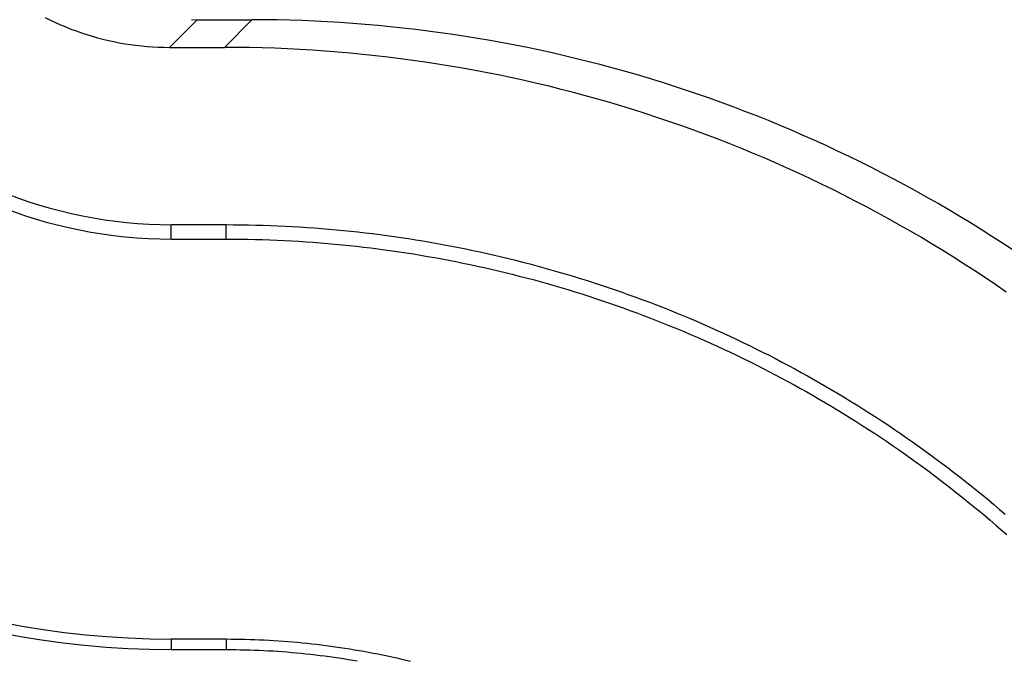
# Model space of a CAD drawing. Units: millimetres. Extents: x 0 to 841, y 0 to 594.
# Drawn here: x 59 to 62, y 135 to 137 of the extents above; entities that cross this region are included whole.
import ezdxf

# ---------------------------------------------------------------- set-up
doc = ezdxf.new("R2010")
doc.units = ezdxf.units.MM
doc.layers.add('SLD-0', color=179, linetype='Continuous')

msp = doc.modelspace()

# ---------------------------------------------------------------- linework, layer by layer
at = {"layer": 'SLD-0'}
for p, q in [((59.3707, 137.1384), (59.3845, 137.1316)), ((59.3845, 137.1316), (59.3983, 137.1251)), ((59.3983, 137.1251), (59.4123, 137.1189)), ((59.4123, 137.1189), (59.4264, 137.113)), ((59.7854, 137.1328), (59.7099, 137.0573)), ((59.7701, 137.133), (59.7854, 137.1328)), ((59.7854, 137.1328), (59.9355, 137.1328)), ((59.86, 137.0573), (59.9355, 137.1328)), ((59.97, 137.1327), (59.9355, 137.1328)), ((60.0044, 137.1322), (59.97, 137.1327)), ((60.0389, 137.1314), (60.0044, 137.1322)), ((60.0733, 137.1303), (60.0389, 137.1314)), ((60.1077, 137.1289), (60.0733, 137.1303)), ((60.1421, 137.1271), (60.1077, 137.1289)), ((60.1765, 137.1251), (60.1421, 137.1271)), ((60.2109, 137.1227), (60.1765, 137.1251)), ((60.2452, 137.12), (60.2109, 137.1227)), ((60.2795, 137.117), (60.2452, 137.12)), ((60.3138, 137.1137), (60.2795, 137.117)), ((59.4264, 137.113), (59.4406, 137.1073)), ((59.4406, 137.1073), (59.455, 137.102)), ((59.455, 137.102), (59.4694, 137.0969)), ((59.4694, 137.0969), (59.4839, 137.0922)), ((59.4839, 137.0922), (59.4986, 137.0877)), ((60.348, 137.1101), (60.3138, 137.1137)), ((60.3823, 137.1061), (60.348, 137.1101)), ((60.4164, 137.1019), (60.3823, 137.1061)), ((60.4506, 137.0973), (60.4164, 137.1019)), ((60.4847, 137.0924), (60.4506, 137.0973)), ((60.5187, 137.0872), (60.4847, 137.0924)), ((59.4986, 137.0877), (59.5133, 137.0836)), ((59.5133, 137.0836), (59.5281, 137.0797)), ((59.5281, 137.0797), (59.543, 137.0761)), ((59.543, 137.0761), (59.5579, 137.0729)), ((59.5579, 137.0729), (59.5729, 137.07)), ((59.5729, 137.07), (59.588, 137.0673)), ((59.588, 137.0673), (59.6031, 137.065)), ((59.6031, 137.065), (59.6183, 137.063)), ((59.6183, 137.063), (59.6335, 137.0612)), ((60.5527, 137.0817), (60.5187, 137.0872)), ((60.5867, 137.0759), (60.5527, 137.0817)), ((60.6206, 137.0697), (60.5867, 137.0759)), ((60.6544, 137.0633), (60.6206, 137.0697)), ((60.6882, 137.0565), (60.6544, 137.0633)), ((59.6335, 137.0612), (59.6487, 137.0598)), ((59.6487, 137.0598), (59.664, 137.0587)), ((59.664, 137.0587), (59.6793, 137.058)), ((59.6793, 137.058), (59.6946, 137.0575)), ((59.6946, 137.0575), (59.7099, 137.0573)), ((59.7099, 137.0573), (59.86, 137.0573)), ((59.8945, 137.0572), (59.86, 137.0573)), ((59.9289, 137.0567), (59.8945, 137.0572)), ((59.9634, 137.0559), (59.9289, 137.0567)), ((59.9978, 137.0548), (59.9634, 137.0559)), ((60.0322, 137.0534), (59.9978, 137.0548)), ((60.0666, 137.0517), (60.0322, 137.0534)), ((60.101, 137.0496), (60.0666, 137.0517)), ((60.1354, 137.0472), (60.101, 137.0496)), ((60.1697, 137.0445), (60.1354, 137.0472)), ((60.204, 137.0415), (60.1697, 137.0445)), ((60.2383, 137.0382), (60.204, 137.0415)), ((60.2726, 137.0346), (60.2383, 137.0382)), ((60.7219, 137.0495), (60.6882, 137.0565)), ((60.7556, 137.0421), (60.7219, 137.0495)), ((60.7891, 137.0344), (60.7556, 137.0421)), ((60.3068, 137.0306), (60.2726, 137.0346)), ((60.341, 137.0264), (60.3068, 137.0306)), ((60.3751, 137.0218), (60.341, 137.0264)), ((60.4092, 137.0169), (60.3751, 137.0218)), ((60.4433, 137.0117), (60.4092, 137.0169)), ((60.4773, 137.0062), (60.4433, 137.0117)), ((60.8226, 137.0264), (60.7891, 137.0344)), ((60.8561, 137.0181), (60.8226, 137.0264)), ((60.8894, 137.0095), (60.8561, 137.0181)), ((60.9227, 137.0006), (60.8894, 137.0095)), ((60.5112, 137.0004), (60.4773, 137.0062)), ((60.5451, 136.9942), (60.5112, 137.0004)), ((60.5789, 136.9878), (60.5451, 136.9942)), ((60.6127, 136.981), (60.5789, 136.9878)), ((60.9559, 136.9913), (60.9227, 137.0006)), ((60.989, 136.9818), (60.9559, 136.9913)), ((61.022, 136.972), (60.989, 136.9818)), ((60.6464, 136.974), (60.6127, 136.981)), ((60.6801, 136.9666), (60.6464, 136.974)), ((60.7137, 136.9589), (60.6801, 136.9666)), ((60.7472, 136.9509), (60.7137, 136.9589)), ((61.0549, 136.9619), (61.022, 136.972)), ((61.0878, 136.9514), (61.0549, 136.9619)), ((60.7806, 136.9426), (60.7472, 136.9509)), ((60.8139, 136.934), (60.7806, 136.9426)), ((60.8472, 136.9251), (60.8139, 136.934)), ((61.1205, 136.9407), (61.0878, 136.9514)), ((61.1531, 136.9297), (61.1205, 136.9407)), ((61.1856, 136.9183), (61.1531, 136.9297)), ((60.8804, 136.9159), (60.8472, 136.9251)), ((60.9135, 136.9063), (60.8804, 136.9159)), ((60.9465, 136.8965), (60.9135, 136.9063)), ((61.2181, 136.9067), (61.1856, 136.9183)), ((61.2504, 136.8948), (61.2181, 136.9067)), ((60.9794, 136.8864), (60.9465, 136.8965)), ((61.0123, 136.8759), (60.9794, 136.8864)), ((61.045, 136.8652), (61.0123, 136.8759)), ((61.2826, 136.8825), (61.2504, 136.8948)), ((61.3147, 136.87), (61.2826, 136.8825)), ((61.0776, 136.8542), (61.045, 136.8652)), ((61.1102, 136.8428), (61.0776, 136.8542)), ((61.3467, 136.8572), (61.3147, 136.87)), ((61.3785, 136.8441), (61.3467, 136.8572)), ((61.1426, 136.8312), (61.1102, 136.8428)), ((61.1749, 136.8193), (61.1426, 136.8312)), ((61.4102, 136.8307), (61.3785, 136.8441)), ((61.4418, 136.817), (61.4102, 136.8307)), ((61.2071, 136.8071), (61.1749, 136.8193)), ((61.2392, 136.7945), (61.2071, 136.8071)), ((61.2712, 136.7817), (61.2392, 136.7945)), ((61.4733, 136.803), (61.4418, 136.817)), ((61.5047, 136.7888), (61.4733, 136.803)), ((61.303, 136.7686), (61.2712, 136.7817)), ((61.3348, 136.7552), (61.303, 136.7686)), ((61.5359, 136.7742), (61.5047, 136.7888)), ((61.567, 136.7593), (61.5359, 136.7742)), ((61.3664, 136.7415), (61.3348, 136.7552)), ((61.3978, 136.7275), (61.3664, 136.7415)), ((61.5979, 136.7442), (61.567, 136.7593)), ((61.6287, 136.7288), (61.5979, 136.7442)), ((61.4292, 136.7133), (61.3978, 136.7275)), ((61.4604, 136.6987), (61.4292, 136.7133)), ((61.6594, 136.7131), (61.6287, 136.7288)), ((61.6899, 136.6971), (61.6594, 136.7131)), ((61.4915, 136.6839), (61.4604, 136.6987)), ((61.7203, 136.6809), (61.6899, 136.6971)), ((61.5224, 136.6687), (61.4915, 136.6839)), ((61.5532, 136.6533), (61.5224, 136.6687)), ((61.7505, 136.6644), (61.7203, 136.6809)), ((61.7806, 136.6475), (61.7505, 136.6644)), ((61.5839, 136.6376), (61.5532, 136.6533)), ((61.6144, 136.6217), (61.5839, 136.6376)), ((61.8105, 136.6305), (61.7806, 136.6475)), ((61.6448, 136.6054), (61.6144, 136.6217)), ((61.675, 136.5889), (61.6448, 136.6054)), ((61.8402, 136.6131), (61.8105, 136.6305)), ((61.8698, 136.5955), (61.8402, 136.6131)), ((61.7051, 136.5721), (61.675, 136.5889)), ((61.8992, 136.5776), (61.8698, 136.5955)), ((59.7151, 136.5731), (59.8653, 136.5731)), ((59.7151, 136.5338), (59.7151, 136.5731)), ((59.8653, 136.5338), (59.8653, 136.5731)), ((59.8653, 136.5731), (59.8854, 136.573)), ((59.8854, 136.573), (59.9056, 136.5728)), ((59.9056, 136.5728), (59.9257, 136.5725)), ((59.9257, 136.5725), (59.9458, 136.5721)), ((59.9458, 136.5721), (59.9659, 136.5715)), ((59.9659, 136.5715), (59.986, 136.5708)), ((59.986, 136.5708), (60.006, 136.57)), ((60.006, 136.57), (60.0261, 136.5691)), ((60.0261, 136.5691), (60.0461, 136.5681)), ((60.0461, 136.5681), (60.066, 136.5669)), ((60.066, 136.5669), (60.086, 136.5656)), ((60.086, 136.5656), (60.1059, 136.5642)), ((60.1059, 136.5642), (60.1259, 136.5627)), ((60.1259, 136.5627), (60.1458, 136.561)), ((60.1458, 136.561), (60.1656, 136.5592)), ((60.1656, 136.5592), (60.1855, 136.5573)), ((60.1855, 136.5573), (60.2053, 136.5553)), ((60.2053, 136.5553), (60.2252, 136.5532)), ((60.2252, 136.5532), (60.245, 136.5509)), ((61.735, 136.555), (61.7051, 136.5721)), ((61.7647, 136.5376), (61.735, 136.555)), ((61.9285, 136.5594), (61.8992, 136.5776)), ((61.9576, 136.5409), (61.9285, 136.5594)), ((59.7151, 136.5338), (59.8653, 136.5338)), ((59.8653, 136.5338), (59.8852, 136.5337)), ((59.8852, 136.5337), (59.9051, 136.5335)), ((59.9051, 136.5335), (59.925, 136.5332)), ((59.925, 136.5332), (59.9449, 136.5328)), ((59.9449, 136.5328), (59.9647, 136.5323)), ((59.9647, 136.5323), (59.9845, 136.5316)), ((59.9845, 136.5316), (60.0043, 136.5308)), ((60.0043, 136.5308), (60.0241, 136.5299)), ((60.0241, 136.5299), (60.0439, 136.5289)), ((60.0439, 136.5289), (60.0636, 136.5277)), ((60.0636, 136.5277), (60.0833, 136.5264)), ((60.0833, 136.5264), (60.103, 136.525)), ((60.103, 136.525), (60.1227, 136.5235)), ((60.245, 136.5509), (60.2647, 136.5485)), ((60.2647, 136.5485), (60.2845, 136.546)), ((60.2845, 136.546), (60.3042, 136.5434)), ((60.3042, 136.5434), (60.3239, 136.5407)), ((60.3239, 136.5407), (60.3436, 136.5378)), ((60.3436, 136.5378), (60.3633, 136.5348)), ((60.3633, 136.5348), (60.383, 136.5317)), ((60.383, 136.5317), (60.4026, 136.5285)), ((60.4026, 136.5285), (60.4222, 136.5251)), ((60.4222, 136.5251), (60.4418, 136.5217)), ((61.7943, 136.52), (61.7647, 136.5376)), ((61.9865, 136.5222), (61.9576, 136.5409)), ((60.1227, 136.5235), (60.1424, 136.5219)), ((60.1424, 136.5219), (60.162, 136.5201)), ((60.162, 136.5201), (60.1816, 136.5182)), ((60.1816, 136.5182), (60.2012, 136.5163)), ((60.2012, 136.5163), (60.2208, 136.5141)), ((60.2208, 136.5141), (60.2404, 136.5119)), ((60.2404, 136.5119), (60.2599, 136.5096)), ((60.2599, 136.5096), (60.2794, 136.5071)), ((60.2794, 136.5071), (60.2989, 136.5045)), ((60.2989, 136.5045), (60.3184, 136.5018)), ((60.3184, 136.5018), (60.3379, 136.4989)), ((60.3379, 136.4989), (60.3573, 136.496)), ((60.4418, 136.5217), (60.4614, 136.5181)), ((60.4614, 136.5181), (60.4809, 136.5144)), ((60.4809, 136.5144), (60.5004, 136.5106)), ((60.5004, 136.5106), (60.52, 136.5067)), ((60.52, 136.5067), (60.5394, 136.5026)), ((60.5394, 136.5026), (60.5589, 136.4984)), ((60.5589, 136.4984), (60.5784, 136.4941)), ((61.8238, 136.5021), (61.7943, 136.52)), ((61.853, 136.4839), (61.8238, 136.5021)), ((62.0153, 136.5033), (61.9865, 136.5222)), ((60.3573, 136.496), (60.3767, 136.4929)), ((60.3767, 136.4929), (60.3961, 136.4898)), ((60.3961, 136.4898), (60.4155, 136.4865)), ((60.4155, 136.4865), (60.4348, 136.483)), ((60.4348, 136.483), (60.4542, 136.4795)), ((60.4542, 136.4795), (60.4735, 136.4758)), ((60.4735, 136.4758), (60.4928, 136.4721)), ((60.4928, 136.4721), (60.5121, 136.4682)), ((60.5784, 136.4941), (60.5978, 136.4897)), ((60.5978, 136.4897), (60.6172, 136.4852)), ((60.6172, 136.4852), (60.6366, 136.4805)), ((60.6366, 136.4805), (60.656, 136.4757)), ((60.656, 136.4757), (60.6753, 136.4708)), ((60.6753, 136.4708), (60.6946, 136.4658)), ((61.8821, 136.4655), (61.853, 136.4839)), ((60.5121, 136.4682), (60.5313, 136.4642)), ((60.5313, 136.4642), (60.5506, 136.46)), ((60.5506, 136.46), (60.5698, 136.4558)), ((60.5698, 136.4558), (60.589, 136.4514)), ((60.589, 136.4514), (60.6082, 136.447)), ((60.6082, 136.447), (60.6273, 136.4424)), ((60.6946, 136.4658), (60.7139, 136.4607)), ((60.7139, 136.4607), (60.7332, 136.4554)), ((60.7332, 136.4554), (60.7525, 136.45)), ((60.7525, 136.45), (60.7717, 136.4445)), ((60.7717, 136.4445), (60.791, 136.4389)), ((61.911, 136.4468), (61.8821, 136.4655)), ((61.9398, 136.4278), (61.911, 136.4468)), ((60.6273, 136.4424), (60.6464, 136.4376)), ((60.6464, 136.4376), (60.6656, 136.4328)), ((60.6656, 136.4328), (60.6847, 136.4278)), ((60.6847, 136.4278), (60.7037, 136.4228)), ((60.7037, 136.4228), (60.7228, 136.4176)), ((60.7228, 136.4176), (60.7418, 136.4122)), ((60.791, 136.4389), (60.8102, 136.4331)), ((60.8102, 136.4331), (60.8293, 136.4273)), ((60.8293, 136.4273), (60.8485, 136.4213)), ((60.8485, 136.4213), (60.8677, 136.4151)), ((61.9684, 136.4085), (61.9398, 136.4278)), ((60.7418, 136.4122), (60.7608, 136.4068)), ((60.7608, 136.4068), (60.7798, 136.4012)), ((60.7798, 136.4012), (60.7988, 136.3956)), ((60.7988, 136.3956), (60.8177, 136.3897)), ((60.8677, 136.4151), (60.8868, 136.4089)), ((60.8868, 136.4089), (60.9059, 136.4025)), ((60.9059, 136.4025), (60.9249, 136.396)), ((60.9249, 136.396), (60.944, 136.3894)), ((61.9968, 136.3891), (61.9684, 136.4085)), ((60.8177, 136.3897), (60.8367, 136.3838)), ((60.8367, 136.3838), (60.8556, 136.3778)), ((60.8556, 136.3778), (60.8745, 136.3716)), ((60.8745, 136.3716), (60.8933, 136.3653)), ((60.8933, 136.3653), (60.9122, 136.3589)), ((60.944, 136.3894), (60.9629, 136.3827)), ((60.9629, 136.3827), (60.9819, 136.3759)), ((60.9819, 136.3759), (61.0008, 136.3689)), ((61.0008, 136.3689), (61.0196, 136.3619)), ((60.9122, 136.3589), (60.931, 136.3524)), ((60.931, 136.3524), (60.9497, 136.3457)), ((60.9497, 136.3457), (60.9684, 136.339)), ((60.9684, 136.339), (60.9871, 136.3321)), ((61.0196, 136.3619), (61.0384, 136.3547)), ((61.0384, 136.3547), (61.0571, 136.3474)), ((61.0571, 136.3474), (61.0758, 136.34)), ((61.0758, 136.34), (61.0944, 136.3325)), ((60.9871, 136.3321), (61.0057, 136.3251)), ((61.0057, 136.3251), (61.0243, 136.318)), ((61.0243, 136.318), (61.0428, 136.3108)), ((61.0428, 136.3108), (61.0612, 136.3035)), ((61.0944, 136.3325), (61.1129, 136.3249)), ((61.1129, 136.3249), (61.1314, 136.3172)), ((61.1314, 136.3172), (61.1498, 136.3094)), ((61.1498, 136.3094), (61.1682, 136.3014)), ((61.0612, 136.3035), (61.0796, 136.2961)), ((61.0796, 136.2961), (61.0979, 136.2886)), ((61.0979, 136.2886), (61.1162, 136.281)), ((61.1682, 136.3014), (61.1865, 136.2934)), ((61.1865, 136.2934), (61.2047, 136.2852)), ((61.2047, 136.2852), (61.2229, 136.277)), ((61.1162, 136.281), (61.1343, 136.2733)), ((61.1343, 136.2733), (61.1525, 136.2654)), ((61.1525, 136.2654), (61.1705, 136.2575)), ((61.1705, 136.2575), (61.1886, 136.2494)), ((61.2229, 136.277), (61.241, 136.2686)), ((61.241, 136.2686), (61.259, 136.2602)), ((61.259, 136.2602), (61.277, 136.2516)), ((61.1886, 136.2494), (61.2065, 136.2413)), ((61.2065, 136.2413), (61.2244, 136.233)), ((61.2244, 136.233), (61.2422, 136.2247)), ((61.277, 136.2516), (61.295, 136.2429)), ((61.295, 136.2429), (61.3128, 136.2341)), ((61.3128, 136.2341), (61.3307, 136.2252)), ((61.2422, 136.2247), (61.26, 136.2162)), ((61.26, 136.2162), (61.2777, 136.2076)), ((61.2777, 136.2076), (61.2954, 136.1989)), ((61.3307, 136.2252), (61.3484, 136.2162)), ((61.3484, 136.2162), (61.3661, 136.2071)), ((61.3661, 136.2071), (61.3838, 136.1979)), ((61.2954, 136.1989), (61.313, 136.1901)), ((61.313, 136.1901), (61.3306, 136.1813)), ((61.3306, 136.1813), (61.348, 136.1723)), ((61.3838, 136.1979), (61.4013, 136.1886)), ((61.4013, 136.1886), (61.4189, 136.1792)), ((61.4189, 136.1792), (61.4363, 136.1696)), ((61.348, 136.1723), (61.3655, 136.1632)), ((61.3655, 136.1632), (61.3828, 136.1539)), ((61.3828, 136.1539), (61.4001, 136.1446)), ((61.4363, 136.1696), (61.4537, 136.16)), ((61.4537, 136.16), (61.4711, 136.1502)), ((61.4711, 136.1502), (61.4884, 136.1404)), ((61.4001, 136.1446), (61.4174, 136.1352)), ((61.4174, 136.1352), (61.4346, 136.1257)), ((61.4346, 136.1257), (61.4517, 136.1161)), ((61.4884, 136.1404), (61.5056, 136.1304)), ((61.5056, 136.1304), (61.5227, 136.1204)), ((61.4517, 136.1161), (61.4688, 136.1063)), ((61.4688, 136.1063), (61.4858, 136.0965)), ((61.4858, 136.0965), (61.5028, 136.0865)), ((61.5227, 136.1204), (61.5399, 136.1102)), ((61.5399, 136.1102), (61.5569, 136.0999)), ((61.5569, 136.0999), (61.5739, 136.0895)), ((61.5028, 136.0865), (61.5197, 136.0765)), ((61.5197, 136.0765), (61.5365, 136.0663)), ((61.5739, 136.0895), (61.5908, 136.079)), ((61.5908, 136.079), (61.6077, 136.0684)), ((61.6077, 136.0684), (61.6245, 136.0577)), ((61.5365, 136.0663), (61.5533, 136.0561)), ((61.5533, 136.0561), (61.57, 136.0457)), ((61.57, 136.0457), (61.5867, 136.0352)), ((61.6245, 136.0577), (61.6413, 136.0469)), ((61.6413, 136.0469), (61.658, 136.036)), ((61.5867, 136.0352), (61.6033, 136.0247)), ((61.6033, 136.0247), (61.6199, 136.014)), ((61.6199, 136.014), (61.6364, 136.0032)), ((61.658, 136.036), (61.6746, 136.025)), ((61.6746, 136.025), (61.6912, 136.0138)), ((61.6912, 136.0138), (61.7077, 136.0026)), ((61.6364, 136.0032), (61.6528, 135.9923)), ((61.6528, 135.9923), (61.6692, 135.9813)), ((61.7077, 136.0026), (61.7242, 135.9912)), ((61.7242, 135.9912), (61.7406, 135.9798)), ((61.6692, 135.9813), (61.6855, 135.9702)), ((61.6855, 135.9702), (61.7018, 135.959)), ((61.7406, 135.9798), (61.7569, 135.9682)), ((61.7569, 135.9682), (61.7732, 135.9565)), ((61.7018, 135.959), (61.718, 135.9476)), ((61.718, 135.9476), (61.7341, 135.9362)), ((61.7341, 135.9362), (61.7502, 135.9246)), ((61.7732, 135.9565), (61.7894, 135.9447)), ((61.7894, 135.9447), (61.8056, 135.9328)), ((61.8056, 135.9328), (61.8217, 135.9208)), ((61.7502, 135.9246), (61.7662, 135.913)), ((61.7662, 135.913), (61.7822, 135.9012)), ((61.8217, 135.9208), (61.8377, 135.9087)), ((61.8377, 135.9087), (61.8536, 135.8965)), ((61.7822, 135.9012), (61.7981, 135.8894)), ((61.7981, 135.8894), (61.8139, 135.8774)), ((61.8536, 135.8965), (61.8695, 135.8842)), ((61.8695, 135.8842), (61.8853, 135.8718)), ((61.8139, 135.8774), (61.8297, 135.8654)), ((61.8297, 135.8654), (61.8454, 135.8532)), ((61.8454, 135.8532), (61.861, 135.841)), ((61.8853, 135.8718), (61.901, 135.8593)), ((61.901, 135.8593), (61.9167, 135.8467)), ((61.861, 135.841), (61.8765, 135.8286)), ((61.8765, 135.8286), (61.892, 135.8162)), ((61.9167, 135.8467), (61.9323, 135.834)), ((61.9323, 135.834), (61.9478, 135.8212)), ((61.892, 135.8162), (61.9074, 135.8036)), ((61.9074, 135.8036), (61.9227, 135.791)), ((61.9478, 135.8212), (61.9632, 135.8083)), ((61.9632, 135.8083), (61.9785, 135.7954)), ((61.9227, 135.791), (61.9379, 135.7783)), ((61.9379, 135.7783), (61.9531, 135.7655)), ((61.9785, 135.7954), (61.9938, 135.7823)), ((61.9531, 135.7655), (61.9681, 135.7526)), ((61.9681, 135.7526), (61.9831, 135.7396)), ((61.9831, 135.7396), (61.998, 135.7265)), ((59.7151, 135.4414), (59.7151, 135.4126)), ((59.7151, 135.4414), (59.8653, 135.4414)), ((59.8653, 135.4414), (59.8653, 135.4126)), ((59.8653, 135.4414), (59.8783, 135.4413)), ((59.8783, 135.4413), (59.8912, 135.4412)), ((59.8912, 135.4412), (59.9042, 135.441)), ((59.9042, 135.441), (59.9172, 135.4407)), ((59.9172, 135.4407), (59.9302, 135.4404)), ((59.9302, 135.4404), (59.9432, 135.4399)), ((59.9432, 135.4399), (59.9562, 135.4394)), ((59.9562, 135.4394), (59.9692, 135.4388)), ((59.9692, 135.4388), (59.9822, 135.4381)), ((59.9822, 135.4381), (59.9952, 135.4373)), ((59.9952, 135.4373), (60.0082, 135.4365)), ((60.0082, 135.4365), (60.0212, 135.4356)), ((60.0212, 135.4356), (60.0342, 135.4346)), ((60.0342, 135.4346), (60.0472, 135.4335)), ((60.0472, 135.4335), (60.0602, 135.4323)), ((60.0602, 135.4323), (60.0731, 135.4311)), ((60.0731, 135.4311), (60.0861, 135.4297)), ((60.0861, 135.4297), (60.0991, 135.4283)), ((60.0991, 135.4283), (60.112, 135.4268)), ((60.112, 135.4268), (60.125, 135.4253)), ((60.125, 135.4253), (60.1379, 135.4236)), ((60.1379, 135.4236), (60.1509, 135.4219)), ((60.1509, 135.4219), (60.1638, 135.4201)), ((59.7151, 135.4126), (59.8653, 135.4126)), ((59.8653, 135.4126), (59.8781, 135.4125)), ((59.8781, 135.4125), (59.8909, 135.4124)), ((59.8909, 135.4124), (59.9037, 135.4122)), ((59.9037, 135.4122), (59.9165, 135.4119)), ((59.9165, 135.4119), (59.9293, 135.4116)), ((59.9293, 135.4116), (59.9421, 135.4111)), ((59.9421, 135.4111), (59.955, 135.4106)), ((59.955, 135.4106), (59.9678, 135.41)), ((59.9678, 135.41), (59.9806, 135.4094)), ((59.9806, 135.4094), (59.9934, 135.4086)), ((59.9934, 135.4086), (60.0062, 135.4078)), ((60.0062, 135.4078), (60.0191, 135.4068)), ((60.0191, 135.4068), (60.0319, 135.4059)), ((60.0319, 135.4059), (60.0447, 135.4048)), ((60.0447, 135.4048), (60.0575, 135.4036)), ((60.0575, 135.4036), (60.0703, 135.4024)), ((60.0703, 135.4024), (60.0831, 135.4011)), ((60.0831, 135.4011), (60.0959, 135.3997)), ((60.0959, 135.3997), (60.1087, 135.3982)), ((60.1087, 135.3982), (60.1215, 135.3967)), ((60.1215, 135.3967), (60.1342, 135.3951)), ((60.1342, 135.3951), (60.147, 135.3934)), ((60.1638, 135.4201), (60.1767, 135.4182)), ((60.1767, 135.4182), (60.1896, 135.4163)), ((60.1896, 135.4163), (60.2026, 135.4142)), ((60.2026, 135.4142), (60.2154, 135.4121)), ((60.2154, 135.4121), (60.2283, 135.4099)), ((60.2283, 135.4099), (60.2412, 135.4077)), ((60.2412, 135.4077), (60.2541, 135.4053)), ((60.2541, 135.4053), (60.2669, 135.4029)), ((60.2669, 135.4029), (60.2797, 135.4004)), ((60.2797, 135.4004), (60.2926, 135.3978)), ((60.2926, 135.3978), (60.3054, 135.3951)), ((60.3054, 135.3951), (60.3181, 135.3924)), ((60.147, 135.3934), (60.1598, 135.3916)), ((60.1598, 135.3916), (60.1725, 135.3897)), ((60.1725, 135.3897), (60.1852, 135.3878)), ((60.1852, 135.3878), (60.198, 135.3858)), ((60.198, 135.3858), (60.2107, 135.3837)), ((60.2107, 135.3837), (60.2234, 135.3815)), ((60.3181, 135.3924), (60.3309, 135.3896)), ((60.3309, 135.3896), (60.3437, 135.3867)), ((60.3437, 135.3867), (60.3564, 135.3837)), ((60.3564, 135.3837), (60.3691, 135.3806))]:
    msp.add_line(p, q, dxfattribs=at)
for radius, start, end in [(2.4, 179.9996, 270.0004), (2.3712, 179.9996, 270.0004), (1.2788, 179.9995, 270.0005), (1.2395, 179.9995, 270.0005)]:
    msp.add_arc((59.7151, 137.8125), radius, start, end, dxfattribs=at)

doc.saveas('drawing.dxf')
